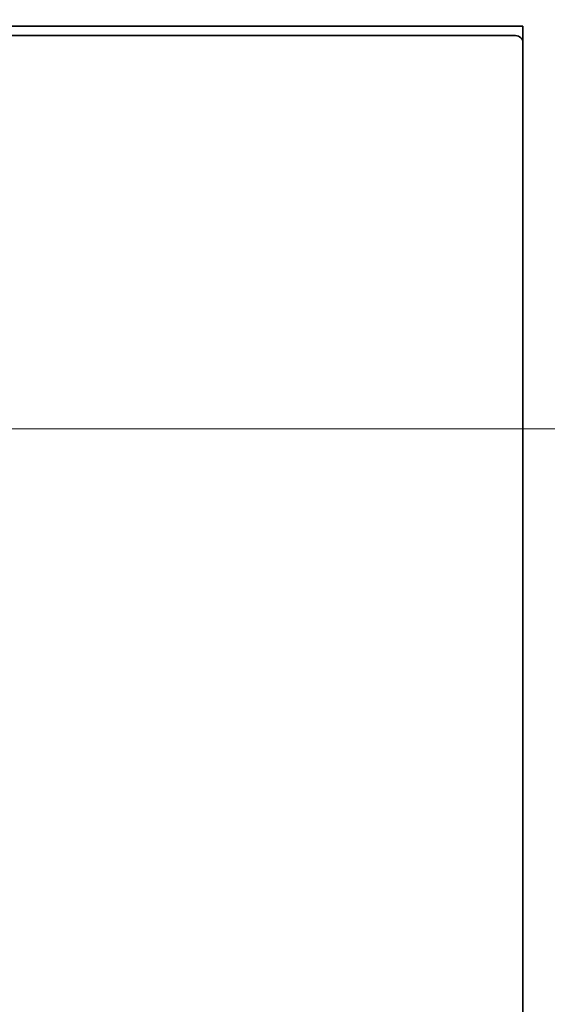
# Model space of a CAD drawing. Extents: x -1000000 to 1000000, y -1000000 to 1000000.
# Drawn here: x 73 to 79, y 199 to 210 of the extents above; entities that cross this region are included whole.
import ezdxf
from ezdxf.enums import TextEntityAlignment as Align

# ---------------------------------------------------------------- set-up
doc = ezdxf.new("R2010")
doc.units = 0
doc.linetypes.add('DASHDOT', pattern=[18.5, 12, -3, 0.5, -3])
doc.layers.get('0').update_dxf_attribs({"lineweight": 13})
doc.styles.get("Standard").update_dxf_attribs({"font": 'isocp.shx'})
doc.dimstyles.get("Standard").update_dxf_attribs({"dimtxt": 2.5, "dimasz": 2.5, "dimexe": 1.25, "dimexo": 0.625, "dimtad": 1, "dimcen": 2.5, "dimadec": 0, "dimazin": 0, "dimtfac": 1, "dimtmove": 0, "dimatfit": 0, "dimfxl": 1, "dimarcsym": 0})

# ---------------------------------------------------------------- blocks, each defined once
blk = doc.blocks.new('*D203')
at = {"color": 7, "lineweight": 13, "ltscale": 0.174163}
blk.add_line((60.792728, 211.582886), (60.792728, 218.549423), dxfattribs=at)
at = {"color": 7, "lineweight": 13, "ltscale": 0.174164}
blk.add_line((78.792729, 211.582877), (78.792729, 218.549423), dxfattribs=at)
at = {"color": 7, "lineweight": 13, "ltscale": 0.45}
blk.add_line((60.792728, 216.549423), (78.792729, 216.549423), dxfattribs=at)
at = {"color": 7, "lineweight": 13}
for points in [[(62.72458, 217.067063), (60.792728, 216.549423), (62.72458, 216.031784)], [(76.860877, 216.031784), (78.792729, 216.549423), (76.860877, 217.067063)]]:
    blk.add_lwpolyline(points, dxfattribs=at)
for s, p, p2 in [('45', (67.857858, 217.549423), (71.727599, 217.549423)), ('"', (73.129135, 213.549423), (74.595803, 213.549423)), ('1.77', (64.989655, 213.549423), (73.129136, 213.549423))]:
    blk.add_text(s, height=2, dxfattribs=at).set_placement(p, p2, align=Align.FIT)
blk = doc.blocks.new('BLOCK154')
at = {"color": 7, "lineweight": 35}
for p, q in [((-9.492, 99.858), (35.508, 99.858)), ((35.508, 58.358), (35.508, 99.858)), ((34.61, 99.608), (-8.595, 99.608)), ((35.508, 58.808), (35.508, 99.408))]:
    blk.add_line(p, q, dxfattribs=at)
at = {"color": 7, "lineweight": 35, "ltscale": 0.017437}
blk.add_line((35.308, 99.608), (34.61, 99.608), dxfattribs=at)
at = {"color": 7, "lineweight": 35}
blk.add_arc((35.308, 99.408), 0.2, 360, 450, dxfattribs=at)

msp = doc.modelspace()

# ---------------------------------------------------------------- linework, layer by layer
at = {"color": 7, "linetype": 'DASHDOT', "lineweight": 13}
msp.add_line((30.5396, 205.4629), (96.0379, 205.4629), dxfattribs=at)

# ---------------------------------------------------------------- block references
at = {"lineweight": 0, "xscale": 0.4, "yscale": 0.4, "zscale": 0.4}
msp.add_blockref('BLOCK154', (64.5896, 169.8197), dxfattribs=at)

# ---------------------------------------------------------------- dimensions: what is measured, and where the dimension line sits
at = {"color": 0, "lineweight": 0}
dim = msp.add_linear_dim(base=(78.7927, 216.5494), p1=(60.7927, 209.5829), p2=(78.7927, 209.5829), angle=359.99809, dimstyle='STANDARD', override={"dimlfac": 2.5}, dxfattribs=at)
dim.commit()
dim.dimension.update_dxf_attribs({"geometry": '*D203', "text_midpoint": (69.7927, 216.5494), "dimtype": 160, "oblique_angle": 89.99952})

doc.saveas('drawing.dxf')
